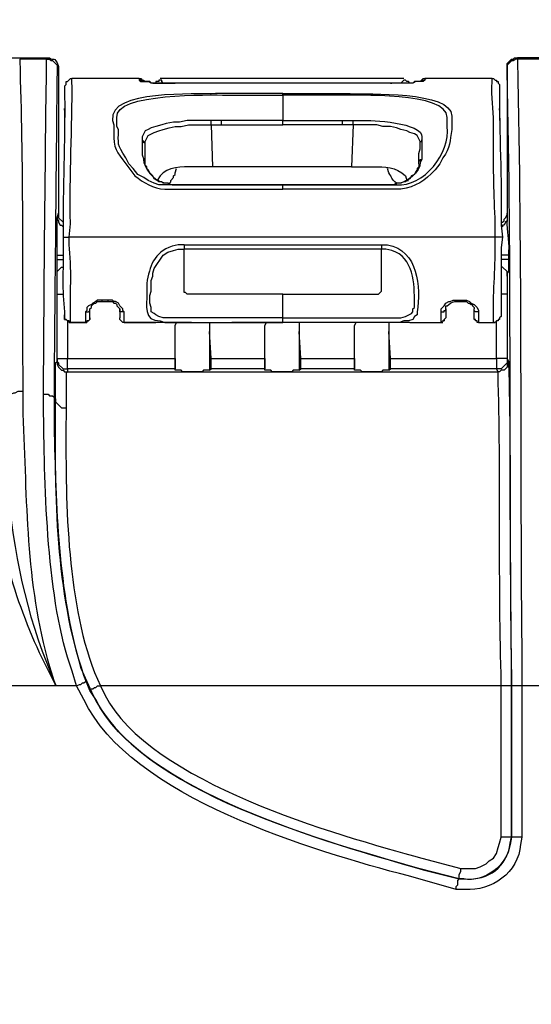
# Model space of a CAD drawing. Units: millimetres. Extents: x 0 to 3022, y 0 to 2100.
# Drawn here: x 1464 to 1522, y 881 to 993 of the extents above; entities that cross this region are included whole.
import ezdxf

# ---------------------------------------------------------------- set-up
doc = ezdxf.new("R2010")
doc.units = ezdxf.units.MM
doc.header["$LTSCALE"] = 7.5
doc.layers.add('AM_5', color=3, linetype='Continuous', lineweight=25)
doc.layers.add('TK1', color=7, linetype='Continuous', lineweight=25)
doc.styles.get("Standard").update_dxf_attribs({"font": 'ISOCP.SHX', "bigfont": 'EXTFONT.SHX'})
doc.dimstyles.new('AM_JIS$0', dxfattribs={"dimtxt": 3.5, "dimasz": 2.5, "dimexe": 1, "dimexo": 1, "dimgap": 1.5, "dimtad": 3, "dimdsep": 46, "dimtxsty": 'STANDARD', "dimblk": 'OPEN30', "dimcen": 0, "dimclrd": 256, "dimclre": 256, "dimclrt": 2, "dimadec": 0, "dimazin": 2, "dimtp": 0.1, "dimtm": 0.1, "dimtfac": 0.71, "dimtmove": 0, "dimatfit": 3, "dimldrblk": 'OPEN30', "dimfxl": 1, "dimlwd": -1, "dimlwe": -1, "dimarcsym": 0})

# ---------------------------------------------------------------- blocks, each defined once
blk = doc.blocks.new('_Open30')
at = {"color": 0, "linetype": 'ByBlock', "lineweight": -2}
for p, q in [((-1, 0.2679), (0, 0)), ((0, 0), (-1, -0.2679)), ((0, 0), (-1, 0))]:
    blk.add_line(p, q, dxfattribs=at)
blk = doc.blocks.new('*D6')
at = {"layer": 'AM_5', "linetype": 'ByBlock'}
for p, q in [((1360.11, 804.3), (1360.11, 1168.51)), ((1998.11, 804.3), (1998.11, 1168.51)), ((1378.86, 1161.01), (1979.36, 1161.01))]:
    blk.add_line(p, q, dxfattribs=at)
at = {"layer": 'Defpoints', "color": 0}
for p in [(1998.11, 1161.01), (1360.11, 796.8), (1998.11, 796.8)]:
    blk.add_point(p, dxfattribs=at)
at = {"layer": 'AM_5', "xscale": 18.75, "yscale": 18.75, "zscale": 18.75, "rotation": 180}
blk.add_blockref('_Open30', (1360.11, 1161.01), dxfattribs=at)
at = {"layer": 'AM_5', "xscale": 18.75, "yscale": 18.75, "zscale": 18.75}
blk.add_blockref('_Open30', (1998.11, 1161.01), dxfattribs=at)
at = {"layer": 'AM_5', "color": 2, "insert": (1679.11, 1185.38), "char_height": 26.25, "attachment_point": 5}
blk.add_mtext('638', dxfattribs=at)

msp = doc.modelspace()

# ---------------------------------------------------------------- linework, layer by layer
at = {"layer": 'TK1'}
for points in [[(1429.686, 988.49), (1467.447, 988.49)], [(1429.686, 988.49), (1467.277, 988.49)], [(1467.279, 988.32), (1464.23, 988.32)], [(1519.432, 987.305), (1519.432, 987.813), (1519.94, 988.32), (1520.11, 988.32), (1520.279, 988.49), (1520.618, 988.49)], [(1520.618, 988.32), (1520.448, 988.32), (1520.11, 988.151), (1519.94, 988.151), (1519.432, 987.644), (1519.432, 987.135)], [(1628.653, 988.49), (1520.617, 988.49)], [(1520.618, 988.49), (1520.618, 988.32)], [(1628.653, 988.49), (1520.618, 988.49)], [(1523.665, 988.32), (1520.618, 988.32)], [(1468.632, 987.305), (1468.462, 987.135)], [(1468.632, 987.305), (1468.632, 970.88)], [(1519.433, 987.135), (1519.433, 987.305)], [(1519.433, 987.305), (1519.433, 970.88)], [(1469.31, 985.272), (1469.479, 985.442), (1469.479, 985.781), (1469.649, 985.781), (1469.987, 986.12), (1470.156, 986.12)], [(1477.777, 986.12), (1470.156, 986.12)], [(1478.114, 985.781), (1477.945, 985.95), (1477.775, 985.95)], [(1477.777, 986.12), (1477.946, 986.12), (1478.116, 985.95), (1478.285, 985.95), (1478.285, 985.781), (1478.453, 985.781)], [(1477.777, 986.12), (1477.777, 985.95)], [(1477.777, 986.12), (1477.946, 986.12)], [(1477.777, 985.95), (1477.946, 985.781), (1478.455, 985.781), (1478.792, 985.781), (1479.301, 985.611), (1481.671, 985.611)], [(1478.623, 985.781), (1478.116, 985.781)], [(1478.623, 985.781), (1478.453, 985.781)], [(1481.671, 985.611), (1479.131, 985.611), (1478.962, 985.781), (1478.623, 985.781)], [(1480.316, 985.95), (1479.977, 985.95), (1479.977, 985.781), (1479.64, 985.781), (1479.64, 985.611), (1479.47, 985.611)], [(1507.749, 986.12), (1480.147, 986.12)], [(1480.316, 985.95), (1480.147, 985.95)], [(1480.486, 985.611), (1480.316, 985.781), (1480.316, 985.95)], [(1506.225, 985.611), (1481.671, 985.611)], [(1481.671, 985.611), (1481.84, 985.611)], [(1506.225, 985.611), (1481.671, 985.611)], [(1506.223, 985.611), (1506.393, 985.611)], [(1509.443, 985.781), (1508.934, 985.781), (1508.765, 985.611), (1506.225, 985.611)], [(1509.443, 985.781), (1509.104, 985.781), (1508.765, 985.611), (1506.225, 985.611)], [(1507.41, 985.611), (1507.749, 985.95)], [(1507.748, 985.95), (1507.748, 985.95)], [(1508.426, 985.611), (1508.256, 985.781), (1508.087, 985.781), (1507.918, 985.95), (1507.749, 985.95)], [(1509.78, 985.781), (1509.441, 985.781)], [(1509.441, 985.781), (1509.441, 985.781)], [(1510.119, 985.95), (1509.95, 985.781), (1509.443, 985.781)], [(1509.611, 985.781), (1509.95, 986.12), (1510.119, 986.12)], [(1509.78, 985.781), (1509.95, 985.95), (1510.119, 985.95)], [(1517.74, 986.12), (1510.119, 986.12)], [(1510.119, 986.12), (1510.119, 985.95)], [(1510.119, 986.12), (1510.289, 986.12)], [(1517.74, 986.12), (1517.909, 986.12), (1518.077, 985.95), (1518.247, 985.95), (1518.247, 985.781), (1518.416, 985.781), (1518.416, 985.611), (1518.586, 985.442), (1518.586, 985.272)], [(1494.033, 984.256), (1494.033, 984.426)], [(1494.033, 984.256), (1494.033, 981.378)], [(1469.31, 982.563), (1469.31, 982.732)], [(1469.31, 982.563), (1469.31, 982.563)], [(1469.31, 982.563), (1469.31, 981.378)], [(1518.586, 982.563), (1518.586, 982.732)], [(1518.586, 982.563), (1518.586, 982.563)], [(1518.586, 982.563), (1518.586, 981.378)], [(1478.453, 978.668), (1478.453, 979.007), (1478.792, 979.684), (1479.47, 980.023), (1479.977, 980.193), (1480.486, 980.362), (1481.162, 980.532), (1481.84, 980.701), (1482.517, 980.701), (1483.365, 980.871), (1485.904, 980.871)], [(1485.904, 980.871), (1485.904, 981.378)], [(1485.904, 980.871), (1487.089, 980.871), (1494.032, 980.871)], [(1487.089, 980.871), (1487.089, 981.378)], [(1500.806, 980.871), (1494.032, 980.871)], [(1494.033, 981.378), (1500.806, 981.378)], [(1494.033, 980.871), (1494.033, 981.378)], [(1501.992, 980.871), (1500.805, 980.871)], [(1500.806, 981.378), (1501.992, 981.378)], [(1500.806, 980.871), (1500.806, 981.378)], [(1501.992, 980.871), (1501.822, 976.129)], [(1509.611, 978.668), (1509.611, 979.007), (1509.272, 979.684), (1508.934, 979.854), (1508.426, 980.023), (1508.087, 980.193), (1507.41, 980.362), (1506.901, 980.532), (1506.225, 980.701), (1505.377, 980.701), (1504.701, 980.871), (1501.992, 980.871), (1501.992, 981.378)], [(1478.453, 978.668), (1478.453, 978.838), (1478.285, 978.838), (1478.285, 979.007), (1478.116, 979.177)], [(1478.453, 976.468), (1478.453, 978.668)], [(1509.443, 976.468), (1509.443, 977.653), (1509.611, 978.161), (1509.611, 978.668), (1509.611, 979.007), (1509.78, 979.007), (1509.78, 979.177)], [(1509.78, 979.177), (1509.78, 976.975)], [(1478.455, 976.468), (1478.455, 976.807), (1478.285, 976.807), (1478.285, 976.975)], [(1481.501, 974.096), (1481.332, 974.096), (1480.994, 974.266), (1480.486, 974.266), (1480.316, 974.435), (1479.977, 974.435), (1479.809, 974.605), (1479.47, 974.774), (1479.301, 975.113), (1478.962, 975.451), (1478.792, 975.79), (1478.623, 975.959), (1478.623, 976.129), (1478.453, 976.298), (1478.453, 976.468)], [(1509.443, 976.468), (1509.443, 976.129), (1509.273, 975.959), (1509.273, 975.79), (1509.104, 975.62), (1508.934, 975.281), (1508.595, 975.113), (1508.426, 974.774), (1508.087, 974.605), (1507.918, 974.435), (1507.749, 974.435), (1507.41, 974.266), (1506.901, 974.266), (1506.733, 974.096), (1506.564, 974.096)], [(1509.443, 976.468), (1509.443, 976.807), (1509.611, 976.807), (1509.611, 976.975), (1509.78, 976.975)], [(1480.994, 974.096), (1481.333, 974.435), (1481.333, 974.605), (1481.672, 974.944), (1481.672, 975.113), (1481.84, 975.283), (1481.84, 975.451), (1482.01, 975.959)], [(1501.822, 976.129), (1486.074, 976.129)], [(1501.822, 976.129), (1503.346, 976.129)], [(1508.087, 974.605), (1508.256, 974.605)], [(1482.349, 974.096), (1481.501, 974.096)], [(1481.501, 974.096), (1481.671, 974.096)], [(1482.349, 974.096), (1482.518, 974.096)], [(1484.212, 974.096), (1483.195, 974.096)], [(1483.195, 974.096), (1483.365, 974.096)], [(1484.211, 974.096), (1484.38, 974.096)], [(1504.701, 974.096), (1503.855, 974.096), (1494.033, 974.096), (1484.212, 974.096)], [(1494.033, 973.589), (1494.033, 974.096)], [(1503.855, 974.096), (1494.033, 974.096)], [(1494.033, 974.096), (1494.201, 974.096)], [(1494.033, 974.096), (1494.201, 974.096)], [(1503.853, 974.096), (1504.023, 974.096)], [(1504.701, 974.096), (1503.853, 974.096)], [(1504.701, 974.096), (1504.87, 974.096)], [(1505.547, 974.096), (1504.701, 974.096)], [(1506.564, 974.096), (1505.547, 974.096)], [(1505.547, 974.096), (1505.716, 974.096)], [(1506.564, 974.096), (1505.547, 974.096)], [(1506.562, 974.096), (1506.732, 974.096)], [(1468.462, 970.371), (1468.632, 970.88)], [(1468.632, 970.88), (1468.632, 970.371), (1469.14, 969.863)], [(1518.755, 969.863), (1518.923, 969.863), (1519.093, 970.032), (1519.093, 970.202), (1519.262, 970.371), (1519.432, 970.71), (1519.432, 970.88)], [(1519.433, 970.88), (1519.433, 970.371)], [(1468.462, 970.371), (1468.462, 970.202), (1468.632, 970.032), (1468.632, 969.863), (1468.801, 969.525), (1468.971, 969.525), (1469.14, 969.356)], [(1519.433, 970.371), (1519.433, 970.032), (1519.262, 969.863), (1519.094, 969.525), (1518.925, 969.525), (1518.925, 969.356)], [(1469.14, 968.171), (1469.818, 968.171)], [(1494.033, 959.026), (1480.486, 959.026), (1479.977, 959.195), (1479.64, 959.365), (1479.47, 959.534), (1479.131, 959.704), (1479.131, 960.211), (1478.962, 960.72), (1478.962, 961.566), (1479.131, 962.074), (1479.131, 963.259), (1479.301, 963.768), (1479.301, 964.105), (1479.47, 964.614), (1480.486, 966.138), (1480.994, 966.477), (1481.671, 966.646), (1482.179, 966.816), (1482.857, 966.816)], [(1482.856, 967.323), (1482.856, 966.816)], [(1482.857, 967.323), (1505.209, 967.323)], [(1482.857, 965.461), (1482.857, 966.816)], [(1505.209, 966.816), (1482.857, 966.816)], [(1494.033, 959.026), (1494.033, 961.735), (1504.362, 961.735), (1504.87, 961.735), (1505.209, 962.074), (1505.209, 965.461), (1505.209, 966.816)], [(1505.209, 967.323), (1505.209, 966.816)], [(1468.462, 966.138), (1469.14, 966.138)], [(1468.462, 965.629), (1468.462, 966.138)], [(1468.462, 965.629), (1469.14, 965.629)], [(1482.857, 962.074), (1482.857, 965.461)], [(1519.601, 966.138), (1518.755, 966.138)], [(1519.601, 965.629), (1518.755, 965.629)], [(1519.603, 965.629), (1519.603, 964.275), (1519.433, 964.105), (1519.433, 963.768)], [(1519.603, 966.138), (1519.603, 965.629)], [(1468.462, 963.768), (1468.462, 964.275), (1468.971, 964.783), (1469.14, 964.783)], [(1519.433, 963.768), (1519.433, 964.275), (1518.925, 964.783), (1518.755, 964.783)], [(1483.534, 961.735), (1483.195, 961.735), (1483.026, 961.905), (1482.856, 961.905), (1482.856, 962.074)], [(1468.462, 954.454), (1468.462, 961.735)], [(1468.464, 961.735), (1469.14, 961.735)], [(1472.189, 960.042), (1472.358, 960.211), (1472.358, 960.381), (1472.696, 960.72), (1472.865, 960.72), (1473.035, 960.889), (1473.543, 960.889)], [(1473.543, 961.057), (1473.543, 960.889)], [(1473.543, 960.889), (1474.22, 960.889)], [(1474.22, 961.057), (1474.22, 960.889)], [(1474.22, 960.889), (1474.728, 960.889), (1474.898, 960.72), (1475.067, 960.72), (1475.237, 960.55), (1475.237, 960.381), (1475.576, 960.042)], [(1494.033, 961.735), (1483.534, 961.735)], [(1511.982, 959.704), (1511.982, 960.042), (1512.321, 960.381), (1512.491, 960.72), (1512.828, 960.889), (1512.998, 960.889), (1513.337, 961.059), (1513.676, 961.059)], [(1513.675, 961.057), (1513.675, 960.889)], [(1513.676, 961.059), (1514.353, 961.059)], [(1513.676, 960.889), (1514.353, 960.889)], [(1514.353, 961.059), (1514.861, 961.059), (1515.2, 960.889), (1515.368, 960.72), (1515.707, 960.55), (1516.046, 960.211), (1516.216, 959.872), (1516.216, 959.704)], [(1514.353, 961.057), (1514.353, 960.889)], [(1514.353, 960.889), (1514.861, 960.889), (1515.029, 960.72), (1515.199, 960.72), (1515.368, 960.55), (1515.538, 960.55), (1515.538, 960.381), (1515.707, 960.211), (1515.707, 960.042)], [(1519.433, 961.735), (1518.755, 961.735)], [(1519.433, 961.735), (1519.433, 954.454)], [(1471.68, 959.704), (1472.019, 959.704), (1472.189, 959.873), (1472.189, 960.042)], [(1471.68, 958.517), (1471.85, 958.517), (1471.85, 958.687), (1472.019, 958.687), (1472.189, 958.856), (1472.189, 959.026), (1472.189, 960.042)], [(1476.083, 959.704), (1475.576, 959.704), (1475.576, 960.042)], [(1475.576, 960.042), (1475.576, 959.026)], [(1511.982, 959.704), (1512.32, 959.704), (1512.32, 959.873), (1512.489, 959.873), (1512.489, 960.042)], [(1511.982, 958.517), (1511.982, 959.704)], [(1512.489, 960.042), (1512.489, 959.026)], [(1516.216, 959.704), (1515.877, 959.704), (1515.707, 959.873), (1515.707, 960.042)], [(1516.216, 958.517), (1516.046, 958.517), (1516.046, 958.687), (1515.877, 958.687), (1515.877, 958.856), (1515.707, 958.856), (1515.707, 959.026), (1515.707, 960.042)], [(1516.216, 959.704), (1516.216, 958.517)], [(1469.988, 958.517), (1469.818, 958.517), (1469.818, 958.687), (1469.649, 958.687), (1469.479, 958.856), (1469.31, 958.856), (1469.31, 959.365)], [(1469.31, 959.365), (1469.31, 958.856), (1469.479, 958.856), (1469.649, 958.687), (1469.818, 958.687), (1469.818, 958.517), (1469.988, 958.517)], [(1469.649, 958.687), (1469.649, 954.454)], [(1469.987, 958.517), (1470.156, 958.517)], [(1469.988, 958.517), (1471.68, 958.517)], [(1472.189, 959.026), (1472.189, 958.856), (1472.019, 958.687), (1471.85, 958.687), (1471.85, 958.517), (1471.68, 958.517)], [(1471.68, 958.517), (1471.85, 958.517)], [(1476.083, 958.517), (1475.914, 958.517), (1475.575, 958.856), (1475.575, 959.026)], [(1476.083, 958.517), (1475.914, 958.517), (1475.576, 958.856), (1475.576, 959.026)], [(1476.083, 958.517), (1479.47, 958.517)], [(1476.083, 958.517), (1476.253, 958.517)], [(1483.704, 958.517), (1479.47, 958.517), (1479.64, 958.517)], [(1481.84, 953.099), (1481.84, 957.502), (1481.84, 958.18), (1482.01, 958.517)], [(1485.736, 958.517), (1485.736, 957.502), (1485.736, 953.099)], [(1503.007, 958.517), (1488.276, 958.517)], [(1492.001, 953.099), (1492.001, 957.502), (1492.001, 958.18), (1492.17, 958.517)], [(1494.033, 958.517), (1494.033, 959.026)], [(1495.895, 958.517), (1495.895, 957.502), (1495.895, 953.099)], [(1502.161, 953.099), (1502.161, 957.502), (1502.161, 958.18), (1502.33, 958.517)], [(1508.426, 958.517), (1504.023, 958.517)], [(1506.055, 958.517), (1506.055, 957.502), (1506.055, 953.099)], [(1508.426, 958.517), (1511.982, 958.517)], [(1508.426, 958.517), (1508.595, 958.517)], [(1508.426, 958.517), (1511.982, 958.517)], [(1511.981, 958.517), (1512.15, 958.517)], [(1512.491, 959.026), (1512.321, 958.856), (1512.321, 958.687), (1512.152, 958.687), (1511.982, 958.517)], [(1511.982, 958.517), (1512.152, 958.687), (1512.32, 958.687), (1512.32, 958.856), (1512.489, 959.026)], [(1516.216, 958.517), (1516.046, 958.517), (1516.046, 958.687), (1515.877, 958.687), (1515.877, 958.856), (1515.707, 958.856), (1515.707, 959.026)], [(1516.214, 958.517), (1516.384, 958.517)], [(1516.216, 958.517), (1517.909, 958.517)], [(1516.216, 958.517), (1517.909, 958.517)], [(1517.908, 958.517), (1518.077, 958.517)], [(1518.755, 959.365), (1518.755, 959.195), (1518.586, 959.026), (1518.586, 958.856), (1518.416, 958.856), (1518.416, 958.687), (1518.247, 958.687), (1518.077, 958.517), (1517.909, 958.517)], [(1518.247, 954.454), (1518.247, 958.687)], [(1481.84, 954.454), (1481.84, 957.502)], [(1485.904, 954.454), (1485.735, 957.502)], [(1492.001, 954.454), (1492.001, 957.502)], [(1496.065, 954.454), (1495.895, 957.502)], [(1502.161, 954.454), (1502.161, 957.502)], [(1506.225, 954.454), (1506.055, 957.502)], [(1468.462, 954.116), (1468.462, 954.454)], [(1468.462, 954.454), (1469.649, 954.454)], [(1468.464, 954.454), (1468.464, 954.115), (1468.633, 953.946), (1468.633, 953.777), (1469.14, 953.268), (1469.649, 953.268), (1469.649, 952.929)], [(1468.464, 954.115), (1468.464, 953.777), (1468.633, 953.438), (1468.971, 953.099), (1469.14, 953.099), (1469.31, 952.929), (1469.649, 952.929)], [(1469.648, 954.454), (1481.84, 954.454)], [(1469.649, 953.268), (1469.649, 954.454)], [(1481.84, 954.454), (1481.84, 953.268)], [(1485.904, 953.268), (1485.904, 954.454)], [(1485.904, 954.454), (1492.001, 954.454)], [(1492.001, 954.454), (1492.001, 953.268)], [(1496.065, 953.268), (1496.065, 954.454)], [(1496.065, 954.454), (1502.161, 954.454)], [(1502.161, 954.454), (1502.161, 953.268)], [(1506.225, 953.268), (1506.225, 954.454)], [(1506.225, 954.454), (1518.247, 954.454)], [(1518.247, 954.454), (1518.247, 953.268)], [(1519.432, 954.454), (1518.247, 954.454)], [(1519.433, 954.454), (1519.433, 953.946), (1518.755, 953.268), (1518.248, 953.268)], [(1519.601, 954.115), (1519.601, 953.946), (1519.432, 953.777), (1519.432, 953.438), (1519.093, 953.099), (1518.755, 953.099), (1518.586, 952.929), (1518.416, 952.929)], [(1519.433, 954.454), (1519.603, 954.115)], [(1481.84, 953.268), (1469.649, 953.268)], [(1481.84, 953.099), (1481.84, 953.268)], [(1485.736, 953.099), (1485.058, 953.099), (1484.889, 952.929), (1482.688, 952.929), (1482.518, 953.099), (1481.84, 953.099)], [(1485.736, 953.099), (1485.906, 953.268)], [(1492.001, 953.268), (1485.904, 953.268)], [(1492.001, 953.099), (1492.001, 953.268)], [(1495.895, 953.099), (1495.218, 953.099), (1495.049, 952.929), (1492.848, 952.929), (1492.679, 953.099), (1492.001, 953.099)], [(1495.895, 953.099), (1496.065, 953.268)], [(1502.161, 953.268), (1496.065, 953.268)], [(1502.161, 953.099), (1502.161, 953.268)], [(1506.055, 953.099), (1505.377, 953.099), (1505.209, 952.929), (1503.007, 952.929), (1502.838, 953.099), (1502.161, 953.099)], [(1506.055, 953.099), (1506.225, 953.268)], [(1518.248, 953.268), (1506.225, 953.268)], [(1518.418, 952.929), (1518.248, 953.268)], [(1469.649, 952.929), (1518.416, 952.929)], [(1462.706, 949.881), (1462.706, 950.22), (1462.876, 950.22), (1463.044, 950.39), (1463.214, 950.39), (1463.553, 950.559), (1463.722, 950.559), (1464.061, 950.729), (1464.568, 950.729)], [(1468.125, 949.881), (1468.294, 949.881)], [(1468.294, 917.369), (1418.849, 917.369)], [(1470.665, 917.369), (1468.294, 917.369)], [(1470.665, 917.371), (1471.004, 917.539), (1471.173, 917.539), (1471.343, 917.708), (1471.512, 917.708), (1471.682, 917.878), (1471.85, 917.878)], [(1518.755, 917.371), (1473.374, 917.371)], [(1518.755, 900.268), (1518.755, 917.369)], [(1519.94, 900.268), (1519.94, 917.369)], [(1519.94, 917.369), (1519.94, 900.268)], [(1523.328, 917.371), (1521.126, 917.371)], [(1521.126, 917.371), (1521.126, 900.268)], [(1514.183, 896.711), (1515.877, 896.711), (1516.385, 896.881), (1517.062, 897.22), (1517.401, 897.559), (1517.909, 897.896), (1518.248, 898.405), (1518.416, 899.083), (1518.586, 899.59), (1518.755, 900.268)], [(1519.94, 900.268), (1519.94, 900.268)], [(1521.126, 900.268), (1519.94, 900.268)], [(1514.014, 895.526), (1514.014, 896.034), (1514.183, 896.372), (1514.183, 896.711)], [(1513.676, 894.341), (1513.676, 894.68), (1513.844, 894.849), (1513.844, 895.356), (1514.014, 895.526)], [(1514.015, 895.526), (1514.015, 895.526)]]:
    msp.add_lwpolyline(points, dxfattribs=at)
for points, knots in [([(1467.277, 988.32), (1467.277, 988.32), (1467.447, 988.49), (1467.447, 988.49), (1467.447, 988.49), (1467.616, 988.49), (1467.616, 988.49), (1468.012, 987.967), (1468.144, 988.865), (1468.632, 987.474), (1468.632, 987.474), (1468.632, 987.305), (1468.632, 987.305)], [0, 0, 0, 0, 1, 1, 1, 2, 2, 2, 3, 3, 3, 4, 4, 4, 4]), ([(1464.23, 988.32), (1464.23, 988.32), (1464.23, 988.151), (1464.23, 988.151), (1464.632, 976.617), (1464.554, 964.684), (1464.569, 953.099), (1464.569, 953.099), (1464.569, 950.729), (1464.569, 950.729)], [0, 0, 0, 0, 1, 1, 1, 2, 2, 2, 3, 3, 3, 3]), ([(1466.94, 950.39), (1466.94, 950.39), (1466.94, 953.099), (1466.94, 953.099), (1467.016, 964.786), (1467.126, 976.473), (1467.279, 988.151), (1467.279, 988.151), (1467.279, 988.32), (1467.279, 988.32)], [0, 0, 0, 0, 1, 1, 1, 2, 2, 2, 3, 3, 3, 3]), ([(1467.277, 988.32), (1467.277, 988.32), (1467.616, 988.32), (1467.616, 988.32), (1467.616, 988.32), (1467.786, 988.152), (1467.786, 988.152), (1467.786, 988.152), (1467.955, 988.152), (1467.955, 988.152), (1467.955, 988.152), (1468.462, 987.644), (1468.462, 987.644), (1468.462, 987.644), (1468.462, 987.135), (1468.462, 987.135), (1468.462, 987.135), (1468.462, 986.966), (1468.462, 986.966), (1468.341, 975.452), (1468.236, 963.94), (1468.125, 952.422), (1468.125, 952.422), (1468.125, 949.883), (1468.125, 949.883)], [0, 0, 0, 0, 1, 1, 1, 2, 2, 2, 3, 3, 3, 4, 4, 4, 5, 5, 5, 6, 6, 6, 7, 7, 7, 8, 8, 8, 8]), ([(1520.618, 988.32), (1520.618, 988.32), (1520.618, 988.151), (1520.618, 988.151), (1521.145, 965.33), (1520.872, 942.437), (1521.126, 919.571), (1521.126, 919.571), (1521.126, 917.371), (1521.126, 917.371)], [0, 0, 0, 0, 1, 1, 1, 2, 2, 2, 3, 3, 3, 3]), ([(1521.126, 917.371), (1521.126, 917.371), (1519.94, 917.371), (1519.94, 917.371), (1519.94, 917.371), (1519.94, 920.587), (1519.94, 920.587), (1519.612, 942.731), (1519.997, 964.856), (1519.432, 986.966), (1519.432, 986.966), (1519.432, 987.135), (1519.432, 987.135)], [0, 0, 0, 0, 1, 1, 1, 2, 2, 2, 3, 3, 3, 4, 4, 4, 4]), ([(1469.31, 985.272), (1469.31, 985.272), (1469.31, 985.104), (1469.31, 985.104), (1469.409, 979.894), (1469.135, 974.723), (1469.14, 969.525), (1469.14, 969.525), (1469.14, 968.171), (1469.14, 968.171)], [0, 0, 0, 0, 1, 1, 1, 2, 2, 2, 3, 3, 3, 3]), ([(1469.818, 968.169), (1469.818, 968.169), (1469.987, 969.693), (1469.987, 969.693), (1469.843, 975.243), (1470.224, 980.464), (1470.156, 985.95), (1470.156, 985.95), (1470.156, 986.12), (1470.156, 986.12)], [0, 0, 0, 0, 1, 1, 1, 2, 2, 2, 3, 3, 3, 3]), ([(1518.586, 985.272), (1518.586, 985.272), (1518.586, 985.104), (1518.586, 985.104), (1518.518, 979.837), (1518.899, 974.853), (1518.755, 969.525), (1518.755, 969.525), (1518.925, 968.171), (1518.925, 968.171), (1518.925, 968.171), (1518.077, 968.171), (1518.077, 968.171), (1518.077, 968.171), (1469.818, 968.171), (1469.818, 968.171)], [0, 0, 0, 0, 1, 1, 1, 2, 2, 2, 3, 3, 3, 4, 4, 4, 5, 5, 5, 5]), ([(1518.077, 968.169), (1518.077, 968.169), (1518.077, 970.371), (1518.077, 970.371), (1517.945, 973.595), (1517.854, 976.444), (1517.908, 979.684), (1517.908, 979.684), (1517.908, 981.039), (1517.908, 981.039), (1517.94, 982.77), (1517.617, 983.887), (1517.738, 985.781), (1517.738, 985.781), (1517.738, 986.12), (1517.738, 986.12)], [0, 0, 0, 0, 1, 1, 1, 2, 2, 2, 3, 3, 3, 4, 4, 4, 5, 5, 5, 5]), ([(1494.033, 984.426), (1494.033, 984.426), (1486.413, 984.426), (1486.413, 984.426), (1484.291, 984.24), (1474.337, 984.996), (1474.728, 981.378), (1474.728, 981.378), (1474.898, 980.871), (1474.898, 980.871), (1474.898, 980.871), (1474.898, 980.023), (1474.898, 980.023), (1474.788, 978.277), (1475.248, 977.831), (1476.253, 976.468), (1476.253, 976.468), (1477.268, 975.113), (1477.268, 975.113), (1478.259, 974.354), (1479.382, 973.676), (1480.655, 973.589), (1480.655, 973.589), (1494.033, 973.589), (1494.033, 973.589)], [0, 0, 0, 0, 1, 1, 1, 2, 2, 2, 3, 3, 3, 4, 4, 4, 5, 5, 5, 6, 6, 6, 7, 7, 7, 8, 8, 8, 8]), ([(1494.033, 974.096), (1494.033, 974.096), (1479.977, 974.096), (1479.977, 974.096), (1479.977, 974.096), (1479.47, 974.266), (1479.47, 974.266), (1479.47, 974.266), (1478.792, 974.605), (1478.792, 974.605), (1478.792, 974.605), (1478.285, 974.944), (1478.285, 974.944), (1478.285, 974.944), (1477.607, 975.283), (1477.607, 975.283), (1477.607, 975.283), (1477.1, 975.959), (1477.1, 975.959), (1477.1, 975.959), (1476.592, 976.468), (1476.592, 976.468), (1476.592, 976.468), (1476.253, 977.144), (1476.253, 977.144), (1475.2, 978.728), (1475.426, 978.677), (1475.406, 980.362), (1475.406, 980.362), (1475.237, 980.701), (1475.237, 980.701), (1475.237, 980.701), (1475.237, 981.717), (1475.237, 981.717), (1474.887, 984.517), (1486.017, 984.27), (1487.598, 984.256), (1487.598, 984.256), (1494.033, 984.256), (1494.033, 984.256)], [0, 0, 0, 0, 1, 1, 1, 2, 2, 2, 3, 3, 3, 4, 4, 4, 5, 5, 5, 6, 6, 6, 7, 7, 7, 8, 8, 8, 9, 9, 9, 10, 10, 10, 11, 11, 11, 12, 12, 12, 13, 13, 13, 13]), ([(1494.033, 984.426), (1494.033, 984.426), (1501.653, 984.426), (1501.653, 984.426), (1503.459, 984.329), (1513.167, 984.751), (1513.167, 981.886), (1513.167, 981.886), (1513.167, 980.362), (1513.167, 980.362), (1512.944, 979.032), (1513.063, 978.296), (1512.152, 977.144), (1512.152, 977.144), (1511.813, 976.468), (1511.813, 976.468), (1511.813, 976.468), (1511.304, 975.79), (1511.304, 975.79), (1510.089, 974.518), (1509.139, 973.896), (1507.41, 973.589), (1507.41, 973.589), (1494.033, 973.589), (1494.033, 973.589)], [0, 0, 0, 0, 1, 1, 1, 2, 2, 2, 3, 3, 3, 4, 4, 4, 5, 5, 5, 6, 6, 6, 7, 7, 7, 8, 8, 8, 8]), ([(1494.033, 974.096), (1494.033, 974.096), (1506.901, 974.096), (1506.901, 974.096), (1509.979, 973.826), (1513.074, 977.704), (1512.659, 980.701), (1512.659, 980.701), (1512.659, 981.717), (1512.659, 981.717), (1512.691, 984.679), (1502.191, 984.172), (1500.298, 984.256), (1500.298, 984.256), (1494.033, 984.256), (1494.033, 984.256)], [0, 0, 0, 0, 1, 1, 1, 2, 2, 2, 3, 3, 3, 4, 4, 4, 5, 5, 5, 5]), ([(1494.033, 981.378), (1494.033, 981.378), (1487.089, 981.378), (1487.089, 981.378), (1487.089, 981.378), (1485.904, 981.378), (1485.904, 981.378), (1485.904, 981.378), (1483.195, 981.378), (1483.195, 981.378), (1483.195, 981.378), (1482.349, 981.208), (1482.349, 981.208), (1482.349, 981.208), (1481.671, 981.208), (1481.671, 981.208), (1481.671, 981.208), (1480.825, 981.039), (1480.825, 981.039), (1480.825, 981.039), (1480.316, 980.871), (1480.316, 980.871), (1480.316, 980.871), (1479.64, 980.701), (1479.64, 980.701), (1479.64, 980.701), (1479.131, 980.532), (1479.131, 980.532), (1479.131, 980.532), (1478.792, 980.362), (1478.792, 980.362), (1478.792, 980.362), (1478.453, 980.193), (1478.453, 980.193), (1478.453, 980.193), (1478.116, 979.516), (1478.116, 979.516), (1478.116, 979.516), (1478.116, 979.177), (1478.116, 979.177), (1478.116, 979.177), (1478.116, 977.483), (1478.116, 977.483), (1478.116, 977.483), (1478.285, 976.975), (1478.285, 976.975), (1478.285, 976.975), (1478.285, 976.637), (1478.285, 976.637), (1478.727, 975.367), (1479.637, 974.397), (1480.994, 974.266), (1480.994, 974.266), (1481.501, 974.096), (1481.501, 974.096), (1481.501, 974.096), (1482.349, 974.096), (1482.349, 974.096), (1482.349, 974.096), (1483.195, 974.096), (1483.195, 974.096), (1483.195, 974.096), (1484.211, 974.096), (1484.211, 974.096), (1484.211, 974.096), (1494.033, 974.096), (1494.033, 974.096)], [0, 0, 0, 0, 1, 1, 1, 2, 2, 2, 3, 3, 3, 4, 4, 4, 5, 5, 5, 6, 6, 6, 7, 7, 7, 8, 8, 8, 9, 9, 9, 10, 10, 10, 11, 11, 11, 12, 12, 12, 13, 13, 13, 14, 14, 14, 15, 15, 15, 16, 16, 16, 17, 17, 17, 18, 18, 18, 19, 19, 19, 20, 20, 20, 21, 21, 21, 22, 22, 22, 22]), ([(1485.904, 980.871), (1485.904, 980.871), (1486.074, 976.129), (1486.074, 976.129), (1486.074, 976.129), (1484.55, 976.129), (1484.55, 976.129), (1484.55, 976.129), (1483.872, 976.129), (1483.872, 976.129), (1482.707, 976.177), (1480.92, 976.156), (1480.147, 975.113), (1480.147, 975.113), (1479.808, 974.605), (1479.808, 974.605), (1479.808, 974.605), (1479.977, 974.605), (1479.977, 974.605)], [0, 0, 0, 0, 1, 1, 1, 2, 2, 2, 3, 3, 3, 4, 4, 4, 5, 5, 5, 6, 6, 6, 6]), ([(1501.992, 981.378), (1501.992, 981.378), (1503.007, 981.378), (1503.007, 981.378), (1503.939, 981.488), (1509.963, 981.105), (1509.78, 979.516), (1509.78, 979.516), (1509.78, 979.177), (1509.78, 979.177)], [0, 0, 0, 0, 1, 1, 1, 2, 2, 2, 3, 3, 3, 3]), ([(1509.78, 976.975), (1509.78, 976.975), (1509.611, 976.637), (1509.611, 976.637), (1509.656, 975.695), (1507.98, 974.096), (1506.901, 974.266), (1506.901, 974.266), (1506.564, 974.096), (1506.564, 974.096)], [0, 0, 0, 0, 1, 1, 1, 2, 2, 2, 3, 3, 3, 3]), ([(1503.346, 976.129), (1503.346, 976.129), (1504.192, 976.129), (1504.192, 976.129), (1505.654, 976.166), (1506.815, 976.166), (1507.918, 975.113), (1507.918, 975.113), (1508.087, 974.605), (1508.087, 974.605)], [0, 0, 0, 0, 1, 1, 1, 2, 2, 2, 3, 3, 3, 3]), ([(1506.903, 974.096), (1506.903, 974.096), (1506.903, 974.266), (1506.903, 974.266), (1506.301, 974.74), (1506.427, 974.979), (1506.055, 975.451), (1506.055, 975.451), (1505.886, 975.959), (1505.886, 975.959)], [0, 0, 0, 0, 1, 1, 1, 2, 2, 2, 3, 3, 3, 3]), ([(1468.462, 966.138), (1468.462, 966.138), (1468.462, 966.477), (1468.462, 966.477), (1468.462, 967.719), (1468.462, 968.96), (1468.462, 970.202), (1468.462, 970.202), (1468.462, 970.371), (1468.462, 970.371)], [0, 0, 0, 0, 1, 1, 1, 2, 2, 2, 3, 3, 3, 3]), ([(1519.433, 970.371), (1519.433, 970.371), (1519.433, 970.202), (1519.433, 970.202), (1519.331, 968.551), (1519.717, 968.217), (1519.603, 966.477), (1519.603, 966.477), (1519.603, 966.138), (1519.603, 966.138)], [0, 0, 0, 0, 1, 1, 1, 2, 2, 2, 3, 3, 3, 3]), ([(1469.14, 968.171), (1469.14, 968.171), (1469.14, 966.984), (1469.14, 966.984), (1469.2, 964.484), (1468.994, 962.15), (1469.31, 959.704), (1469.31, 959.704), (1469.31, 959.365), (1469.31, 959.365)], [0, 0, 0, 0, 1, 1, 1, 2, 2, 2, 3, 3, 3, 3]), ([(1479.47, 958.517), (1479.47, 958.517), (1476.083, 958.517), (1476.083, 958.517), (1476.083, 958.517), (1476.083, 959.704), (1476.083, 959.704), (1476.083, 959.704), (1475.914, 959.872), (1475.914, 959.872), (1475.914, 959.872), (1475.914, 960.042), (1475.914, 960.042), (1475.914, 960.042), (1475.576, 960.381), (1475.576, 960.381), (1475.576, 960.381), (1475.406, 960.72), (1475.406, 960.72), (1475.406, 960.72), (1475.067, 960.889), (1475.067, 960.889), (1475.067, 960.889), (1474.898, 960.889), (1474.898, 960.889), (1474.898, 960.889), (1474.728, 961.059), (1474.728, 961.059), (1474.728, 961.059), (1474.22, 961.059), (1474.22, 961.059), (1474.22, 961.059), (1473.543, 961.059), (1473.543, 961.059), (1473.543, 961.059), (1473.035, 961.059), (1473.035, 961.059), (1473.035, 961.059), (1472.865, 960.889), (1472.865, 960.889), (1472.865, 960.889), (1472.528, 960.72), (1472.528, 960.72), (1472.528, 960.72), (1472.358, 960.55), (1472.358, 960.55), (1472.358, 960.55), (1472.019, 960.381), (1472.019, 960.381), (1472.019, 960.381), (1471.85, 960.211), (1471.85, 960.211), (1471.85, 960.211), (1471.85, 959.872), (1471.85, 959.872), (1471.85, 959.872), (1471.68, 959.704), (1471.68, 959.704), (1471.68, 959.704), (1471.68, 958.517), (1471.68, 958.517), (1471.68, 958.517), (1469.987, 958.517), (1469.987, 958.517), (1469.987, 958.517), (1469.987, 958.687), (1469.987, 958.687), (1469.9, 961.32), (1470.182, 964.867), (1469.818, 967.323), (1469.818, 967.323), (1469.818, 968.171), (1469.818, 968.171)], [0, 0, 0, 0, 1, 1, 1, 2, 2, 2, 3, 3, 3, 4, 4, 4, 5, 5, 5, 6, 6, 6, 7, 7, 7, 8, 8, 8, 9, 9, 9, 10, 10, 10, 11, 11, 11, 12, 12, 12, 13, 13, 13, 14, 14, 14, 15, 15, 15, 16, 16, 16, 17, 17, 17, 18, 18, 18, 19, 19, 19, 20, 20, 20, 21, 21, 21, 22, 22, 22, 23, 23, 23, 24, 24, 24, 24]), ([(1517.909, 958.517), (1517.909, 958.517), (1517.909, 958.687), (1517.909, 958.687), (1517.793, 961.749), (1518.142, 964.326), (1518.077, 967.323), (1518.077, 967.323), (1518.077, 968.171), (1518.077, 968.171)], [0, 0, 0, 0, 1, 1, 1, 2, 2, 2, 3, 3, 3, 3]), ([(1518.925, 968.171), (1518.925, 968.171), (1518.755, 966.984), (1518.755, 966.984), (1518.755, 964.557), (1518.755, 962.131), (1518.755, 959.704), (1518.755, 959.704), (1518.755, 959.365), (1518.755, 959.365), (1518.755, 959.365), (1518.755, 959.195), (1518.755, 959.195), (1518.755, 959.195), (1518.586, 959.026), (1518.586, 959.026), (1518.586, 959.026), (1518.586, 958.856), (1518.586, 958.856), (1518.586, 958.856), (1518.416, 958.856), (1518.416, 958.856), (1518.416, 958.856), (1518.416, 958.687), (1518.416, 958.687), (1518.416, 958.687), (1518.247, 958.687), (1518.247, 958.687), (1518.247, 958.687), (1518.077, 958.517), (1518.077, 958.517), (1518.077, 958.517), (1517.909, 958.517), (1517.909, 958.517)], [0, 0, 0, 0, 1, 1, 1, 2, 2, 2, 3, 3, 3, 4, 4, 4, 5, 5, 5, 6, 6, 6, 7, 7, 7, 8, 8, 8, 9, 9, 9, 10, 10, 10, 11, 11, 11, 11]), ([(1482.856, 967.323), (1482.856, 967.323), (1482.179, 967.323), (1482.179, 967.323), (1482.179, 967.323), (1481.501, 967.154), (1481.501, 967.154), (1479.414, 966.403), (1478.948, 964.918), (1478.623, 962.92), (1478.623, 962.92), (1478.623, 961.735), (1478.623, 961.735), (1478.66, 960.542), (1478.205, 958.654), (1480.147, 958.687), (1480.147, 958.687), (1480.655, 958.517), (1480.655, 958.517), (1480.655, 958.517), (1481.332, 958.517), (1481.332, 958.517)], [0, 0, 0, 0, 1, 1, 1, 2, 2, 2, 3, 3, 3, 4, 4, 4, 5, 5, 5, 6, 6, 6, 7, 7, 7, 7]), ([(1494.033, 959.026), (1494.033, 959.026), (1507.41, 959.026), (1507.41, 959.026), (1507.41, 959.026), (1507.918, 959.195), (1507.918, 959.195), (1507.918, 959.195), (1508.595, 959.534), (1508.595, 959.534), (1508.595, 959.534), (1508.765, 959.704), (1508.765, 959.704), (1508.765, 959.704), (1508.765, 960.042), (1508.765, 960.042), (1508.765, 960.042), (1508.934, 960.211), (1508.934, 960.211), (1508.934, 960.211), (1508.934, 960.72), (1508.934, 960.72), (1508.985, 962.805), (1508.85, 965.949), (1506.394, 966.646), (1506.394, 966.646), (1505.716, 966.816), (1505.716, 966.816), (1505.716, 966.816), (1505.209, 966.816), (1505.209, 966.816)], [0, 0, 0, 0, 1, 1, 1, 2, 2, 2, 3, 3, 3, 4, 4, 4, 5, 5, 5, 6, 6, 6, 7, 7, 7, 8, 8, 8, 9, 9, 9, 10, 10, 10, 10]), ([(1505.209, 967.323), (1505.209, 967.323), (1505.886, 967.323), (1505.886, 967.323), (1509.379, 966.714), (1509.675, 962.478), (1509.272, 959.703), (1509.272, 959.703), (1509.272, 959.365), (1509.272, 959.365), (1509.272, 959.365), (1508.934, 959.195), (1508.934, 959.195), (1508.934, 959.195), (1508.765, 958.856), (1508.765, 958.856), (1508.765, 958.856), (1508.256, 958.687), (1508.256, 958.687), (1508.256, 958.687), (1507.749, 958.687), (1507.749, 958.687), (1507.749, 958.687), (1507.24, 958.517), (1507.24, 958.517), (1507.24, 958.517), (1506.562, 958.517), (1506.562, 958.517)], [0, 0, 0, 0, 1, 1, 1, 2, 2, 2, 3, 3, 3, 4, 4, 4, 5, 5, 5, 6, 6, 6, 7, 7, 7, 8, 8, 8, 9, 9, 9, 9]), ([(1468.462, 963.768), (1468.462, 963.768), (1468.462, 963.937), (1468.462, 963.937), (1468.462, 964.444), (1468.462, 964.953), (1468.462, 965.461), (1468.462, 965.461), (1468.462, 965.629), (1468.462, 965.629)], [0, 0, 0, 0, 1, 1, 1, 2, 2, 2, 3, 3, 3, 3]), ([(1468.462, 961.735), (1468.462, 961.735), (1468.462, 962.074), (1468.462, 962.074), (1468.462, 962.583), (1468.462, 963.09), (1468.462, 963.598), (1468.462, 963.598), (1468.462, 963.768), (1468.462, 963.768)], [0, 0, 0, 0, 1, 1, 1, 2, 2, 2, 3, 3, 3, 3]), ([(1519.433, 963.768), (1519.433, 963.768), (1519.433, 963.598), (1519.433, 963.598), (1519.433, 963.09), (1519.433, 962.581), (1519.433, 962.074), (1519.433, 962.074), (1519.433, 961.735), (1519.433, 961.735)], [0, 0, 0, 0, 1, 1, 1, 2, 2, 2, 3, 3, 3, 3]), ([(1512.489, 960.042), (1512.489, 960.042), (1512.489, 960.381), (1512.489, 960.381), (1512.489, 960.381), (1512.659, 960.381), (1512.659, 960.381), (1512.89, 960.644), (1513.184, 960.841), (1513.506, 960.889), (1513.506, 960.889), (1513.676, 960.889), (1513.676, 960.889)], [0, 0, 0, 0, 1, 1, 1, 2, 2, 2, 3, 3, 3, 4, 4, 4, 4]), ([(1481.333, 958.517), (1481.333, 958.517), (1482.179, 958.517), (1482.179, 958.517), (1484.55, 958.517), (1486.92, 958.517), (1489.292, 958.517), (1489.292, 958.517), (1494.033, 958.517), (1494.033, 958.517)], [0, 0, 0, 0, 1, 1, 1, 2, 2, 2, 3, 3, 3, 3]), ([(1506.564, 958.517), (1506.564, 958.517), (1505.886, 958.517), (1505.886, 958.517), (1503.459, 958.517), (1501.032, 958.517), (1498.604, 958.517), (1498.604, 958.517), (1494.033, 958.517), (1494.033, 958.517)], [0, 0, 0, 0, 1, 1, 1, 2, 2, 2, 3, 3, 3, 3]), ([(1468.294, 949.883), (1468.294, 949.883), (1468.294, 950.39), (1468.294, 950.39), (1468.294, 951.575), (1468.294, 952.761), (1468.294, 953.946), (1468.294, 953.946), (1468.462, 954.116), (1468.462, 954.116)], [0, 0, 0, 0, 1, 1, 1, 2, 2, 2, 3, 3, 3, 3]), ([(1519.603, 954.115), (1519.603, 954.115), (1519.603, 953.946), (1519.603, 953.946), (1519.935, 942.236), (1519.679, 930.454), (1519.94, 918.724), (1519.94, 918.724), (1519.94, 917.369), (1519.94, 917.369)], [0, 0, 0, 0, 1, 1, 1, 2, 2, 2, 3, 3, 3, 3]), ([(1469.649, 952.929), (1469.649, 952.929), (1469.479, 952.761), (1469.479, 952.761), (1469.479, 951.631), (1469.479, 950.503), (1469.479, 949.374), (1469.479, 949.374), (1469.479, 948.866), (1469.479, 948.866)], [0, 0, 0, 0, 1, 1, 1, 2, 2, 2, 3, 3, 3, 3]), ([(1519.94, 917.369), (1519.94, 917.369), (1519.771, 917.369), (1519.771, 917.369), (1519.488, 917.369), (1519.206, 917.369), (1518.923, 917.369), (1518.923, 917.369), (1518.755, 917.369), (1518.755, 917.369), (1518.755, 917.369), (1518.755, 918.725), (1518.755, 918.725), (1518.43, 930.128), (1518.761, 941.401), (1518.416, 952.76), (1518.416, 952.76), (1518.416, 952.929), (1518.416, 952.929)], [0, 0, 0, 0, 1, 1, 1, 2, 2, 2, 3, 3, 3, 4, 4, 4, 5, 5, 5, 6, 6, 6, 6]), ([(1464.569, 950.729), (1464.569, 950.729), (1464.569, 948.189), (1464.569, 948.189), (1465.097, 938.258), (1464.809, 929.258), (1467.616, 919.571), (1467.616, 919.571), (1468.294, 917.369), (1468.294, 917.369)], [0, 0, 0, 0, 1, 1, 1, 2, 2, 2, 3, 3, 3, 3]), ([(1470.665, 917.371), (1470.665, 917.371), (1470.157, 919.063), (1470.157, 919.063), (1467.272, 927.073), (1467.058, 939.607), (1466.94, 948.189), (1466.94, 948.189), (1466.94, 950.39), (1466.94, 950.39), (1466.94, 950.39), (1467.448, 950.39), (1467.448, 950.39), (1467.448, 950.39), (1467.616, 950.22), (1467.616, 950.22), (1467.616, 950.22), (1467.955, 950.22), (1467.955, 950.22), (1467.955, 950.22), (1468.125, 950.051), (1468.125, 950.051), (1468.125, 950.051), (1468.125, 949.881), (1468.125, 949.881), (1468.125, 949.881), (1468.125, 946.834), (1468.125, 946.834), (1468.348, 937.65), (1468.515, 928.264), (1471.173, 919.402), (1471.173, 919.402), (1471.85, 917.878), (1471.85, 917.878)], [0, 0, 0, 0, 1, 1, 1, 2, 2, 2, 3, 3, 3, 4, 4, 4, 5, 5, 5, 6, 6, 6, 7, 7, 7, 8, 8, 8, 9, 9, 9, 10, 10, 10, 11, 11, 11, 11]), ([(1472.189, 916.862), (1472.189, 916.862), (1471.511, 918.556), (1471.511, 918.556), (1468.257, 928.046), (1468.246, 938.909), (1468.294, 948.866), (1468.294, 948.866), (1468.294, 949.881), (1468.294, 949.881)], [0, 0, 0, 0, 1, 1, 1, 2, 2, 2, 3, 3, 3, 3]), ([(1468.294, 949.883), (1468.294, 949.883), (1468.294, 949.544), (1468.294, 949.544), (1468.294, 949.544), (1468.971, 948.866), (1468.971, 948.866), (1468.971, 948.866), (1469.479, 948.866), (1469.479, 948.866), (1469.479, 948.866), (1469.479, 947.85), (1469.479, 947.85), (1469.426, 938.697), (1469.456, 927.465), (1472.696, 918.895), (1472.696, 918.895), (1473.374, 917.371), (1473.374, 917.371)], [0, 0, 0, 0, 1, 1, 1, 2, 2, 2, 3, 3, 3, 4, 4, 4, 5, 5, 5, 6, 6, 6, 6]), ([(1462.876, 940.568), (1462.876, 940.568), (1463.044, 938.537), (1463.044, 938.537), (1463.628, 931.315), (1465.387, 924.177), (1468.294, 917.539), (1468.294, 917.539), (1468.294, 917.371), (1468.294, 917.371)], [0, 0, 0, 0, 1, 1, 1, 2, 2, 2, 3, 3, 3, 3]), ([(1468.294, 917.371), (1468.294, 917.371), (1468.294, 917.54), (1468.294, 917.54), (1464.918, 923.681), (1462.327, 931.253), (1461.352, 938.198), (1461.352, 938.198), (1461.182, 939.553), (1461.182, 939.553)], [0, 0, 0, 0, 1, 1, 1, 2, 2, 2, 3, 3, 3, 3]), ([(1513.676, 894.341), (1513.676, 894.341), (1508.256, 895.865), (1508.256, 895.865), (1497.71, 898.633), (1476.651, 904.757), (1471.511, 915.846), (1471.511, 915.846), (1470.665, 917.371), (1470.665, 917.371)], [0, 0, 0, 0, 1, 1, 1, 2, 2, 2, 3, 3, 3, 3]), ([(1471.85, 917.878), (1471.85, 917.878), (1472.358, 916.693), (1472.358, 916.693), (1477.61, 905.158), (1499.277, 899.794), (1509.95, 896.542), (1509.95, 896.542), (1514.014, 895.526), (1514.014, 895.526)], [0, 0, 0, 0, 1, 1, 1, 2, 2, 2, 3, 3, 3, 3]), ([(1472.189, 916.862), (1472.189, 916.862), (1472.358, 917.032), (1472.358, 917.032), (1472.358, 917.032), (1472.528, 917.032), (1472.528, 917.032), (1472.528, 917.032), (1472.697, 917.201), (1472.697, 917.201), (1472.697, 917.201), (1472.867, 917.201), (1472.867, 917.201), (1472.867, 917.201), (1473.035, 917.371), (1473.035, 917.371), (1473.035, 917.371), (1473.374, 917.371), (1473.374, 917.371), (1473.374, 917.371), (1473.882, 916.354), (1473.882, 916.354), (1478.905, 906.448), (1500.236, 900.476), (1509.78, 897.896), (1509.78, 897.896), (1514.183, 896.711), (1514.183, 896.711)], [0, 0, 0, 0, 1, 1, 1, 2, 2, 2, 3, 3, 3, 4, 4, 4, 5, 5, 5, 6, 6, 6, 7, 7, 7, 8, 8, 8, 9, 9, 9, 9]), ([(1514.015, 895.526), (1514.015, 895.526), (1509.443, 896.711), (1509.443, 896.711), (1499.813, 899.393), (1477.633, 905.59), (1472.867, 915.846), (1472.867, 915.846), (1472.189, 916.862), (1472.189, 916.862)], [0, 0, 0, 0, 1, 1, 1, 2, 2, 2, 3, 3, 3, 3]), ([(1521.126, 900.268), (1521.126, 900.268), (1520.956, 899.42), (1520.956, 899.42), (1520.767, 896.291), (1517.646, 894.072), (1514.692, 894.341), (1514.692, 894.341), (1513.676, 894.341), (1513.676, 894.341)], [0, 0, 0, 0, 1, 1, 1, 2, 2, 2, 3, 3, 3, 3]), ([(1514.014, 895.526), (1514.014, 895.526), (1514.692, 895.526), (1514.692, 895.526), (1517.325, 895.351), (1519.497, 896.892), (1519.771, 899.59), (1519.771, 899.59), (1519.94, 900.268), (1519.94, 900.268)], [0, 0, 0, 0, 1, 1, 1, 2, 2, 2, 3, 3, 3, 3]), ([(1519.94, 900.268), (1519.94, 900.268), (1519.772, 899.42), (1519.772, 899.42), (1519.482, 897.031), (1516.878, 895.125), (1514.522, 895.526), (1514.522, 895.526), (1514.015, 895.526), (1514.015, 895.526)], [0, 0, 0, 0, 1, 1, 1, 2, 2, 2, 3, 3, 3, 3]), ([(1519.94, 900.268), (1519.94, 900.268), (1519.771, 900.268), (1519.771, 900.268), (1519.49, 900.268), (1519.207, 900.268), (1518.925, 900.268), (1518.925, 900.268), (1518.755, 900.268), (1518.755, 900.268)], [0, 0, 0, 0, 1, 1, 1, 2, 2, 2, 3, 3, 3, 3])]:
    msp.add_open_spline(points, degree=3, knots=knots, dxfattribs=at)

# ---------------------------------------------------------------- dimensions: what is measured, and where the dimension line sits
at = {"layer": 'AM_5'}
dim = msp.add_linear_dim(base=(1998.114, 1161.007), p1=(1360.114, 796.805), p2=(1998.114, 796.805), dimstyle='AM_JIS$0', override={"dimscale": 7.5, "dimblk1": 'Open30', "dimblk2": 'Open30', "dimtdec": 3, "dimtzin": 0, "dimarcsym": 1}, dxfattribs=at)
dim.commit()
dim.dimension.update_dxf_attribs({"geometry": '*D6', "text_midpoint": (1679.114, 1185.382)})

doc.saveas('drawing.dxf')
